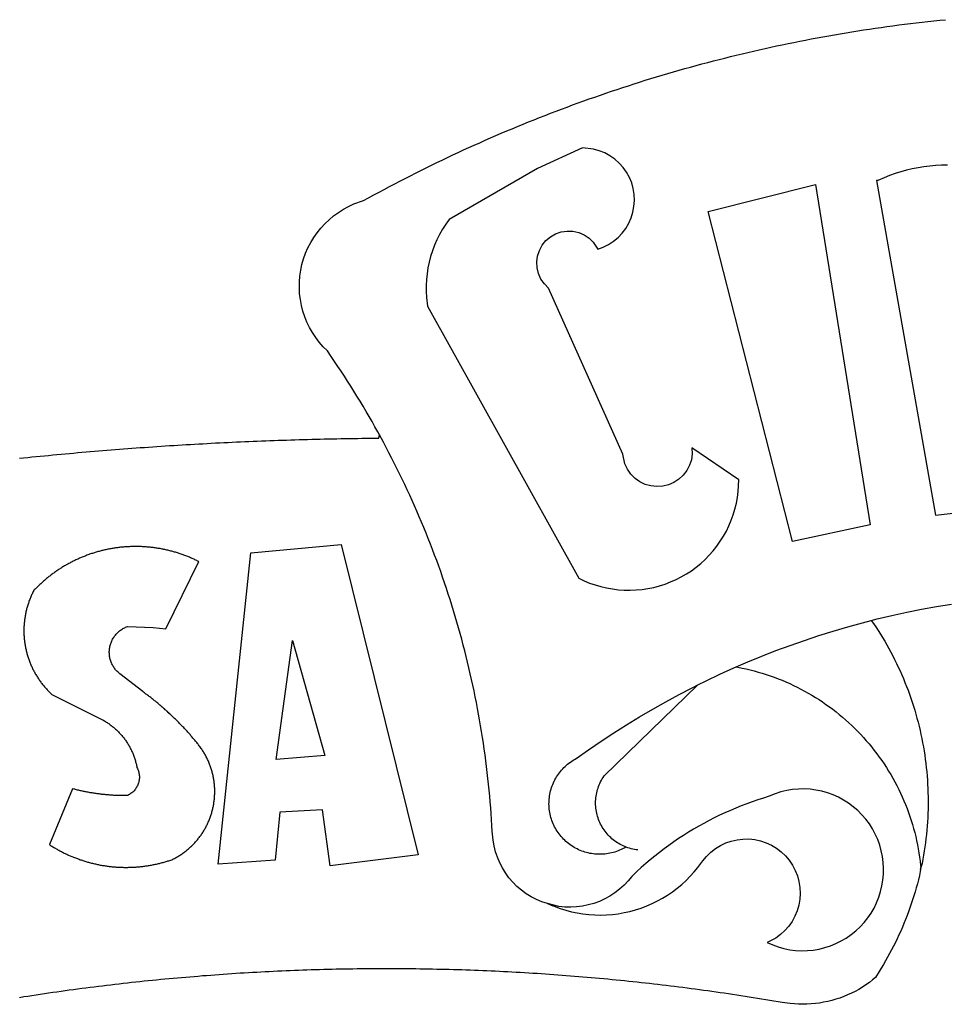
# Model space of a CAD drawing. Units: millimetres. Extents: x 187419 to 188950, y 1663715 to 1664792.
# Drawn here: x 188807 to 188809, y 1663903 to 1663905 of the extents above; entities that cross this region are included whole.
import ezdxf

# ---------------------------------------------------------------- set-up
doc = ezdxf.new("R2010")
doc.units = ezdxf.units.MM
doc.layers.add('BRAZAO', color=7, linetype='Continuous')

# ---------------------------------------------------------------- blocks, each defined once
blk = doc.blocks.new('Logo_Prefeitura')
at = {"layer": 'BRAZAO'}
for points in [[(-185.82, 890.86), (-186.23, 891.62), (-186.99, 892.97), (-187.75, 894.32), (-188.53, 895.67), (-189.31, 897), (-190.1, 898.34), (-190.89, 899.67), (-191.7, 900.99), (-192.52, 902.31), (-193.34, 903.62), (-194.17, 904.93), (-195.01, 906.23), (-195.86, 907.53), (-196.72, 908.82), (-197.58, 910.11), (-198.46, 911.39), (-199.48, 912.87), (-200.58, 913.97), (-201.59, 915.14), (-202.53, 916.37), (-203.38, 917.67), (-204.15, 919.01), (-204.83, 920.41), (-205.41, 921.85), (-205.89, 923.32), (-206.28, 924.82), (-206.56, 926.34), (-206.75, 927.88), (-206.83, 929.43), (-206.81, 930.98), (-206.69, 932.52), (-206.46, 934.05), (-206.14, 935.57), (-205.71, 937.06), (-205.19, 938.52), (-204.57, 939.94), (-203.85, 941.31), (-203.05, 942.64), (-202.16, 943.91), (-201.19, 945.12), (-200.15, 946.26), (-199.03, 947.33), (-197.84, 948.32), (-196.58, 949.23), (-195.27, 950.06), (-193.91, 950.8), (-192.5, 951.45), (-189.99, 952.33), (-188.64, 953.08), (-187.27, 953.82), (-185.91, 954.56), (-184.54, 955.29), (-183.18, 956.02), (-181.8, 956.74), (-180.43, 957.45), (-179.05, 958.16), (-177.67, 958.87), (-176.29, 959.57), (-174.9, 960.26), (-173.51, 960.95), (-172.12, 961.63), (-170.73, 962.31), (-169.33, 962.98), (-167.93, 963.65), (-166.53, 964.31), (-165.13, 964.96), (-163.72, 965.62), (-162.31, 966.26), (-160.9, 966.9), (-159.48, 967.53), (-158.07, 968.16), (-156.65, 968.78), (-155.23, 969.4), (-153.8, 970.01), (-152.37, 970.62), (-150.94, 971.22), (-149.51, 971.81), (-148.08, 972.4), (-146.64, 972.98), (-145.21, 973.56), (-143.77, 974.13), (-142.32, 974.7), (-140.88, 975.26), (-139.43, 975.81), (-137.98, 976.36), (-136.53, 976.9), (-135.08, 977.44), (-133.62, 977.97), (-132.16, 978.5), (-130.7, 979.02), (-129.24, 979.53), (-127.78, 980.04), (-126.31, 980.55), (-124.84, 981.04), (-123.37, 981.54), (-121.9, 982.02), (-120.43, 982.5), (-118.95, 982.98), (-117.48, 983.45), (-116, 983.91), (-114.52, 984.37), (-113.03, 984.82), (-111.55, 985.26), (-110.06, 985.7), (-108.57, 986.13), (-107.08, 986.56), (-105.59, 986.99), (-104.1, 987.4), (-102.61, 987.81), (-101.11, 988.22), (-99.61, 988.61), (-98.11, 989.01), (-96.61, 989.39), (-95.11, 989.77), (-93.61, 990.15), (-92.1, 990.52), (-90.59, 990.88), (-89.09, 991.24), (-87.58, 991.59), (-86.07, 991.94), (-84.55, 992.28), (-83.04, 992.61), (-81.53, 992.94), (-80.01, 993.26), (-78.49, 993.57), (-76.97, 993.88), (-75.45, 994.19), (-73.93, 994.49), (-72.41, 994.78), (-70.89, 995.06), (-69.36, 995.34), (-67.84, 995.62), (-66.31, 995.88), (-64.78, 996.15), (-63.25, 996.4), (-61.73, 996.65), (-60.19, 996.9), (-58.66, 997.13), (-57.13, 997.37), (-55.6, 997.59), (-54.06, 997.81), (-52.53, 998.03), (-50.99, 998.23), (-49.46, 998.44), (-47.92, 998.63), (-46.38, 998.82), (-44.84, 999), (-43.3, 999.18), (-41.76, 999.35), (-40.22, 999.52), (-38.68, 999.68), (-37.14, 999.83)], [(-144.32, 960.72), (-167.48, 947.38), (-168.39, 946.11), (-169.23, 944.8), (-170, 943.45), (-170.69, 942.06), (-171.32, 940.64), (-171.87, 939.18), (-172.35, 937.7), (-172.75, 936.2), (-173.07, 934.68), (-173.31, 933.14), (-173.47, 931.59), (-173.55, 930.04), (-173.55, 928.48), (-173.47, 926.93), (-173.2, 924.58), (-133.46, 853.2), (-132.05, 852.53), (-130.61, 851.94), (-129.14, 851.42), (-127.65, 850.99), (-126.14, 850.64), (-124.6, 850.37), (-123.06, 850.18), (-121.51, 850.07), (-119.95, 850.05), (-118.4, 850.11), (-116.85, 850.26), (-115.31, 850.49), (-113.79, 850.8), (-112.28, 851.19), (-110.8, 851.67), (-109.35, 852.22), (-107.92, 852.85), (-106.54, 853.55), (-105.19, 854.33), (-103.89, 855.18), (-102.63, 856.1), (-101.43, 857.09), (-100.28, 858.14), (-99.19, 859.25), (-98.16, 860.41), (-97.19, 861.63), (-96.3, 862.9), (-95.47, 864.22), (-94.71, 865.58), (-94.03, 866.97), (-93.42, 868.41), (-92.89, 869.87), (-92.44, 871.36), (-92.08, 872.87), (-91.79, 874.4), (-91.58, 875.94), (-91.43, 879.02), (-103.73, 887.41), (-103.73, 887.41), (-103.68, 885.86), (-103.9, 884.32), (-104.38, 882.84), (-105.1, 881.46), (-106.05, 880.23), (-107.19, 879.18), (-108.49, 878.33), (-109.92, 877.72), (-111.43, 877.35), (-112.98, 877.25), (-114.52, 877.42), (-116.02, 877.84), (-117.42, 878.51), (-118.69, 879.41), (-119.78, 880.52), (-120.67, 881.79), (-121.34, 883.19), (-121.89, 885.75), (-141.38, 929.39), (-142.49, 930.48), (-143.38, 931.75), (-144.02, 933.17), (-144.39, 934.68), (-144.48, 936.23), (-144.28, 937.77), (-143.8, 939.25), (-143.06, 940.61), (-142.08, 941.82), (-140.9, 942.83), (-139.55, 943.6), (-138.08, 944.11), (-136.55, 944.34), (-136.55, 944.34), (-135, 944.29), (-133.48, 943.95), (-132.05, 943.34), (-130.76, 942.48), (-129.65, 941.4), (-128.47, 939.6), (-127.01, 940.13), (-125.62, 940.83), (-124.32, 941.69), (-123.13, 942.69), (-122.06, 943.81), (-121.12, 945.05), (-120.34, 946.39), (-119.71, 947.82), (-119.25, 949.3), (-118.96, 950.83), (-118.85, 952.38), (-118.91, 953.93), (-119.16, 955.47), (-119.57, 956.97), (-120.16, 958.41), (-120.91, 959.77), (-121.81, 961.04), (-122.84, 962.2), (-124.01, 963.23), (-125.28, 964.12), (-126.65, 964.86), (-128.09, 965.44), (-129.59, 965.85), (-132.51, 966.15), (-132.51, 966.15), (-144.32, 960.72)], [(-55.27, 957.59), (-39.81, 869.74), (-8.14, 873.36)], [(-36.62, 961.63), (-38.18, 961.61), (-39.73, 961.53), (-41.28, 961.39), (-42.83, 961.2), (-44.36, 960.95), (-45.89, 960.65), (-47.4, 960.3), (-48.9, 959.89), (-50.39, 959.42), (-51.86, 958.91), (-53.31, 958.34), (-54.93, 957.63), (-55.27, 957.59)], [(-99.52, 949.48), (-71.29, 956.58), (-71.29, 956.58), (-56.92, 867.18), (-77.33, 862.82), (-99.52, 949.48)], [(-280.35, 884.69), (-279.25, 884.81), (-278.16, 884.92), (-277.07, 885.03), (-275.97, 885.14), (-274.88, 885.25), (-273.78, 885.35), (-272.69, 885.46), (-271.6, 885.56), (-270.5, 885.67), (-269.41, 885.77), (-268.31, 885.87), (-267.22, 885.97), (-266.12, 886.07), (-265.03, 886.17), (-263.93, 886.26), (-262.84, 886.36), (-261.74, 886.45), (-260.65, 886.54), (-259.55, 886.64), (-258.46, 886.73), (-257.36, 886.82), (-256.27, 886.9), (-255.17, 886.99), (-254.08, 887.07), (-252.98, 887.16), (-251.88, 887.24), (-250.79, 887.32), (-249.69, 887.4), (-248.6, 887.48), (-247.5, 887.56), (-246.4, 887.64), (-245.31, 887.71), (-244.21, 887.79), (-243.11, 887.86), (-242.02, 887.93), (-240.92, 888), (-239.82, 888.07), (-238.73, 888.14), (-237.63, 888.21), (-236.53, 888.27), (-235.43, 888.34), (-234.34, 888.4), (-233.24, 888.46), (-232.14, 888.52), (-231.04, 888.58), (-229.95, 888.64), (-228.85, 888.7), (-227.75, 888.75), (-226.65, 888.81), (-225.56, 888.86), (-224.46, 888.91), (-223.36, 888.97), (-222.26, 889.02), (-221.16, 889.06), (-220.07, 889.11), (-218.97, 889.16), (-217.87, 889.2), (-216.77, 889.25), (-215.67, 889.29), (-214.57, 889.33), (-213.48, 889.37), (-212.38, 889.41), (-211.28, 889.45), (-210.18, 889.48), (-209.08, 889.52), (-207.98, 889.55), (-206.88, 889.59), (-205.79, 889.62), (-204.69, 889.65), (-203.59, 889.68), (-202.49, 889.7), (-201.39, 889.73), (-200.29, 889.76), (-199.19, 889.78), (-198.09, 889.8), (-197, 889.83), (-195.9, 889.85), (-194.8, 889.87), (-193.7, 889.88), (-192.6, 889.9), (-191.5, 889.92), (-190.4, 889.93), (-189.3, 889.94), (-188.2, 889.96), (-187.1, 889.97), (-186, 889.98), (-185.82, 890.86)], [(-141.64, 767.79), (-143.15, 768.21), (-144.57, 768.82), (-145.94, 769.54), (-147.26, 770.37), (-148.5, 771.29), (-149.68, 772.3), (-150.77, 773.39), (-151.78, 774.57), (-152.69, 775.82), (-153.51, 777.14), (-154.22, 778.52), (-154.83, 779.94), (-155.33, 781.41), (-155.71, 782.91), (-155.98, 784.43), (-156.17, 786.75), (-156.26, 788.29), (-156.35, 789.84), (-156.46, 791.39), (-156.57, 792.93), (-156.7, 794.48), (-156.84, 796.02), (-156.98, 797.56), (-157.14, 799.11), (-157.3, 800.65), (-157.48, 802.19), (-157.66, 803.73), (-157.86, 805.26), (-158.06, 806.8), (-158.28, 808.33), (-158.5, 809.87), (-158.73, 811.4), (-158.98, 812.93), (-159.23, 814.46), (-159.49, 815.99), (-159.77, 817.51), (-160.05, 819.04), (-160.34, 820.56), (-160.64, 822.08), (-160.96, 823.6), (-161.28, 825.11), (-161.61, 826.63), (-161.95, 828.14), (-162.3, 829.65), (-162.66, 831.16), (-163.03, 832.66), (-163.41, 834.16), (-163.8, 835.66), (-164.2, 837.16), (-164.6, 838.66), (-165.02, 840.15), (-165.45, 841.64), (-165.88, 843.13), (-166.33, 844.61), (-166.79, 846.09), (-167.25, 847.57), (-167.73, 849.05), (-168.21, 850.52), (-168.7, 851.99), (-169.21, 853.45), (-169.72, 854.92), (-170.24, 856.38), (-170.77, 857.83), (-171.31, 859.29), (-171.86, 860.73), (-172.42, 862.18), (-172.98, 863.62), (-173.56, 865.06), (-174.15, 866.5), (-174.74, 867.93), (-175.35, 869.35), (-175.96, 870.78), (-176.58, 872.2), (-177.21, 873.61), (-177.85, 875.02), (-178.5, 876.43), (-179.16, 877.83), (-179.83, 879.23), (-180.51, 880.63), (-181.19, 882.02), (-181.89, 883.4), (-182.59, 884.78), (-183.3, 886.16), (-184.02, 887.53), (-184.75, 888.9), (-185.82, 890.86)], [(-185.82, 890.86), (-185.49, 890.26), (-185.82, 890.86)], [(-233.24, 857.57), (-233.53, 857.71), (-233.76, 857.83), (-234, 857.94), (-234.23, 858.05), (-234.47, 858.16), (-234.71, 858.27), (-234.95, 858.38), (-235.18, 858.48), (-235.42, 858.58), (-235.66, 858.69), (-235.9, 858.78), (-236.15, 858.88), (-236.39, 858.98), (-236.63, 859.07), (-236.87, 859.16), (-237.12, 859.26), (-237.36, 859.35), (-237.61, 859.43), (-237.85, 859.52), (-238.1, 859.6), (-238.35, 859.68), (-238.6, 859.77), (-238.84, 859.84), (-239.09, 859.92), (-239.34, 860), (-239.59, 860.07), (-239.84, 860.14), (-240.09, 860.21), (-240.35, 860.28), (-240.6, 860.34), (-240.85, 860.41), (-241.1, 860.47), (-241.36, 860.53), (-241.61, 860.59), (-241.86, 860.65), (-242.12, 860.7), (-242.37, 860.76), (-242.63, 860.81), (-242.88, 860.86), (-243.14, 860.91), (-243.4, 860.96), (-243.65, 861), (-243.91, 861.04), (-244.17, 861.08), (-244.42, 861.12), (-244.68, 861.16), (-244.94, 861.2), (-245.2, 861.23), (-245.46, 861.26), (-245.72, 861.29), (-245.98, 861.32), (-246.23, 861.35), (-246.49, 861.37), (-246.75, 861.39), (-247.01, 861.41), (-247.27, 861.43), (-247.53, 861.45), (-247.79, 861.46), (-248.05, 861.48), (-248.31, 861.49), (-248.57, 861.5), (-248.83, 861.51), (-249.09, 861.51), (-249.36, 861.52), (-249.62, 861.52), (-249.88, 861.52), (-249.88, 861.52), (-250.14, 861.52), (-250.4, 861.51), (-250.66, 861.51), (-250.92, 861.5), (-251.18, 861.49), (-251.44, 861.48), (-251.7, 861.47), (-251.96, 861.46), (-252.22, 861.44), (-252.48, 861.42), (-252.74, 861.4), (-253, 861.38), (-253.26, 861.36), (-253.52, 861.33), (-253.78, 861.31), (-254.03, 861.28), (-254.29, 861.25), (-254.55, 861.21), (-254.81, 861.18), (-255.07, 861.14), (-255.33, 861.1), (-255.58, 861.06), (-255.84, 861.02), (-256.1, 860.98), (-256.35, 860.93), (-256.61, 860.89), (-256.87, 860.84), (-257.12, 860.79), (-257.38, 860.73), (-257.63, 860.68), (-257.89, 860.62), (-258.14, 860.56), (-258.39, 860.5), (-258.65, 860.44), (-258.9, 860.38), (-259.15, 860.31), (-259.4, 860.25), (-259.65, 860.18), (-259.9, 860.11), (-260.15, 860.04), (-260.4, 859.96), (-260.65, 859.88), (-260.9, 859.81), (-261.15, 859.73), (-261.4, 859.65), (-261.64, 859.56), (-261.89, 859.48), (-262.14, 859.39), (-262.38, 859.3), (-262.63, 859.21), (-262.87, 859.12), (-263.11, 859.03), (-263.36, 858.93), (-263.6, 858.84), (-263.84, 858.74), (-264.08, 858.64), (-264.32, 858.54), (-264.56, 858.43), (-264.8, 858.33), (-265.03, 858.22), (-265.27, 858.11), (-265.51, 858), (-265.74, 857.89), (-265.97, 857.77), (-266.21, 857.66), (-266.44, 857.54), (-266.67, 857.42), (-266.9, 857.3), (-267.13, 857.18), (-267.36, 857.06), (-267.59, 856.93), (-267.82, 856.81), (-268.05, 856.68), (-268.27, 856.55), (-268.5, 856.42), (-268.72, 856.28), (-268.94, 856.15), (-269.17, 856.01), (-269.39, 855.87), (-269.61, 855.73), (-269.82, 855.59), (-270.04, 855.45), (-270.26, 855.3), (-270.48, 855.16), (-270.69, 855.01), (-270.9, 854.86), (-271.12, 854.71), (-271.33, 854.56), (-271.54, 854.41), (-271.75, 854.25), (-271.96, 854.1), (-272.16, 853.94), (-272.37, 853.78), (-272.58, 853.62), (-272.78, 853.46), (-272.98, 853.29), (-273.18, 853.13), (-273.38, 852.96), (-273.58, 852.79), (-273.78, 852.62), (-273.98, 852.45), (-274.17, 852.28), (-274.37, 852.11), (-274.56, 851.93), (-274.75, 851.76), (-274.94, 851.58), (-275.13, 851.4), (-275.32, 851.22), (-275.51, 851.04), (-275.69, 850.86), (-275.88, 850.67), (-276.06, 850.49), (-276.24, 850.3), (-276.42, 850.11), (-276.56, 849.97), (-276.68, 849.74), (-276.8, 849.5), (-276.91, 849.27), (-277.02, 849.03), (-277.13, 848.8), (-277.24, 848.56), (-277.34, 848.32), (-277.44, 848.08), (-277.54, 847.84), (-277.63, 847.6), (-277.73, 847.35), (-277.82, 847.11), (-277.9, 846.86), (-277.99, 846.62), (-278.07, 846.37), (-278.15, 846.12), (-278.22, 845.87), (-278.29, 845.62), (-278.36, 845.37), (-278.43, 845.12), (-278.5, 844.87), (-278.56, 844.61), (-278.61, 844.36), (-278.67, 844.1), (-278.72, 843.85), (-278.77, 843.59), (-278.82, 843.34), (-278.86, 843.08), (-278.9, 842.82), (-278.94, 842.57), (-278.97, 842.31), (-279.01, 842.05), (-279.03, 841.79), (-279.06, 841.53), (-279.08, 841.27), (-279.1, 841.01), (-279.12, 840.75), (-279.13, 840.49), (-279.14, 840.23), (-279.15, 839.97), (-279.16, 839.71)], [(-228.15, 778.15), (-219.59, 859.9), (-195.88, 862.02), (-195.88, 862.02), (-175.65, 780.58), (-198.76, 777.72), (-200.71, 792.41), (-200.71, 792.41), (-211.96, 791.81), (-213.17, 779.21), (-228.15, 778.15)], [(-234.44, 810.85), (-234.6, 811.05), (-234.77, 811.25), (-234.94, 811.44), (-235.11, 811.64), (-235.28, 811.84), (-235.45, 812.04), (-235.62, 812.23), (-235.8, 812.43), (-235.97, 812.62), (-236.14, 812.82), (-236.32, 813.01), (-236.49, 813.2), (-236.67, 813.39), (-236.84, 813.59), (-237.02, 813.78), (-237.2, 813.97), (-237.38, 814.16), (-237.56, 814.35), (-237.74, 814.53), (-237.92, 814.72), (-238.1, 814.91), (-238.28, 815.1), (-238.46, 815.28), (-238.64, 815.47), (-238.83, 815.65), (-239.01, 815.84), (-239.2, 816.02), (-239.38, 816.2), (-239.57, 816.39), (-239.76, 816.57), (-239.94, 816.75), (-240.13, 816.93), (-240.32, 817.11), (-240.51, 817.29), (-240.7, 817.46), (-240.89, 817.64), (-241.08, 817.82), (-241.27, 817.99), (-241.47, 818.17), (-241.66, 818.34), (-241.85, 818.52), (-242.05, 818.69), (-242.24, 818.87), (-242.44, 819.04), (-242.63, 819.21), (-242.83, 819.38), (-243.03, 819.55), (-243.23, 819.72), (-243.42, 819.89), (-243.62, 820.06), (-243.82, 820.22), (-244.02, 820.39), (-244.22, 820.56), (-244.43, 820.72), (-244.63, 820.89), (-244.83, 821.05), (-245.03, 821.21), (-245.24, 821.37), (-245.44, 821.54), (-245.65, 821.7), (-245.85, 821.86), (-246.06, 822.02), (-246.26, 822.18), (-246.47, 822.33), (-246.68, 822.49), (-246.89, 822.65), (-247.1, 822.8), (-247.31, 822.96), (-247.51, 823.11), (-247.73, 823.27), (-247.94, 823.42), (-253.94, 828.07), (-254.14, 828.24), (-254.34, 828.41), (-254.53, 828.58), (-254.71, 828.77), (-254.89, 828.96), (-255.06, 829.15), (-255.22, 829.36), (-255.38, 829.57), (-255.53, 829.78), (-255.67, 830), (-255.8, 830.22), (-255.92, 830.45), (-256.04, 830.69), (-256.15, 830.92), (-256.25, 831.17), (-256.34, 831.41), (-256.42, 831.66), (-256.49, 831.91), (-256.55, 832.16), (-256.6, 832.42), (-256.65, 832.67), (-256.68, 832.93), (-256.71, 833.19), (-256.72, 833.45), (-256.73, 833.71), (-256.73, 833.97), (-256.72, 834.23), (-256.69, 834.49), (-256.66, 834.75), (-256.62, 835.01), (-256.57, 835.26), (-256.51, 835.52), (-256.44, 835.77), (-256.37, 836.02), (-256.28, 836.26), (-256.18, 836.5), (-256.08, 836.74), (-255.97, 836.98), (-255.85, 837.21), (-255.72, 837.43), (-255.58, 837.66), (-255.43, 837.87), (-255.28, 838.08), (-255.12, 838.29), (-254.95, 838.49), (-254.78, 838.68), (-254.6, 838.87), (-254.41, 839.05), (-254.21, 839.22), (-254.01, 839.38), (-253.8, 839.54), (-253.59, 839.69), (-253.37, 839.83), (-253.15, 839.97), (-252.92, 840.1), (-252.69, 840.21), (-252.45, 840.32), (-252.21, 840.42), (-251.97, 840.52), (-251.97, 840.52), (-245.22, 840.22), (-241.92, 839.92), (-233.24, 857.57)], [(-56.64, 842.11), (-55.11, 842.5), (-51.23, 843.42), (-47.34, 844.28), (-43.44, 845.06), (-39.52, 845.78), (-35.59, 846.43)], [(-92.09, 829.91), (-89.09, 831.21), (-85.41, 832.72), (-81.7, 834.18), (-77.97, 835.56), (-74.21, 836.89), (-70.43, 838.14), (-66.63, 839.33), (-62.81, 840.45), (-58.97, 841.51), (-56.64, 842.11)], [(-56.64, 842.11), (-56.05, 841.32), (-55.44, 840.4), (-54.85, 839.48), (-54.26, 838.55), (-53.69, 837.61), (-53.13, 836.66), (-52.58, 835.71), (-52.05, 834.75), (-51.52, 833.78), (-51.01, 832.81), (-50.52, 831.83), (-50.03, 830.84), (-49.56, 829.85), (-49.1, 828.85), (-48.66, 827.85), (-48.23, 826.84), (-47.81, 825.82), (-47.4, 824.8), (-47.01, 823.77), (-46.63, 822.74), (-46.27, 821.7), (-45.92, 820.66), (-45.58, 819.61), (-45.26, 818.56), (-44.95, 817.51), (-44.66, 816.45), (-44.37, 815.39), (-44.11, 814.32), (-43.85, 813.25), (-43.61, 812.18), (-43.39, 811.1), (-43.18, 810.02), (-42.98, 808.94), (-42.8, 807.86), (-42.63, 806.77), (-42.48, 805.68), (-42.34, 804.59), (-42.21, 803.5), (-42.1, 802.41), (-42, 801.31), (-41.92, 800.22), (-41.85, 799.12), (-41.8, 798.02), (-41.76, 796.92), (-41.74, 795.82), (-41.73, 794.72), (-41.73, 793.62), (-41.75, 792.53), (-41.78, 791.43), (-41.83, 790.33), (-41.89, 789.23), (-41.97, 788.14), (-42.06, 787.04), (-42.17, 785.95), (-42.29, 784.85), (-42.42, 783.76), (-42.57, 782.67), (-42.73, 781.59), (-42.91, 780.5), (-43.1, 779.42), (-43.31, 778.34), (-43.64, 777.25)], [(-279.16, 839.71), (-279.16, 839.32), (-279.16, 839.06), (-279.15, 838.8), (-279.14, 838.54), (-279.13, 838.28), (-279.12, 838.02), (-279.1, 837.76), (-279.08, 837.5), (-279.06, 837.24), (-279.03, 836.98), (-279, 836.72), (-278.97, 836.46), (-278.93, 836.2), (-278.89, 835.95), (-278.85, 835.69), (-278.81, 835.43), (-278.76, 835.18), (-278.71, 834.92), (-278.66, 834.67), (-278.6, 834.41), (-278.54, 834.16), (-278.48, 833.9), (-278.42, 833.65), (-278.35, 833.4), (-278.28, 833.15), (-278.21, 832.9), (-278.13, 832.65), (-278.05, 832.4), (-277.97, 832.15), (-277.88, 831.91), (-277.8, 831.66), (-277.71, 831.42), (-277.61, 831.18), (-277.52, 830.93), (-277.42, 830.69), (-277.32, 830.45), (-277.21, 830.21), (-277.11, 829.98), (-277, 829.74), (-276.88, 829.5), (-276.77, 829.27), (-276.65, 829.04), (-276.53, 828.81), (-276.41, 828.58), (-276.28, 828.35), (-276.16, 828.12), (-276.03, 827.9), (-275.89, 827.67), (-275.76, 827.45), (-275.62, 827.23), (-275.48, 827.01), (-275.33, 826.79), (-275.19, 826.58), (-275.04, 826.36), (-274.89, 826.15), (-274.73, 825.94), (-274.58, 825.73), (-274.42, 825.53), (-274.26, 825.32), (-274.1, 825.12), (-273.93, 824.92), (-273.76, 824.72), (-273.6, 824.52), (-273.42, 824.32), (-273.25, 824.13), (-273.07, 823.94), (-272.89, 823.75), (-272.71, 823.56), (-272.53, 823.37), (-272.35, 823.19), (-272.16, 823.01), (-271.97, 822.83), (-271.78, 822.65), (-258.9, 816.23), (-258.67, 816.11), (-258.44, 815.98), (-258.21, 815.86), (-257.99, 815.73), (-257.76, 815.59), (-257.54, 815.45), (-257.32, 815.31), (-257.11, 815.17), (-256.89, 815.02), (-256.68, 814.87), (-256.47, 814.72), (-256.26, 814.56), (-256.05, 814.4), (-255.85, 814.24), (-255.65, 814.08), (-255.45, 813.91), (-255.25, 813.74), (-255.06, 813.56), (-254.87, 813.39), (-254.68, 813.21), (-254.49, 813.03), (-254.31, 812.84), (-254.13, 812.65), (-253.95, 812.46), (-253.77, 812.27), (-253.6, 812.08), (-253.43, 811.88), (-253.26, 811.68), (-253.1, 811.48), (-252.94, 811.27), (-252.78, 811.07), (-252.63, 810.86), (-252.47, 810.64), (-252.32, 810.43), (-252.18, 810.22), (-252.04, 810), (-251.9, 809.78), (-251.76, 809.56), (-251.63, 809.33), (-251.5, 809.11), (-251.37, 808.88), (-251.25, 808.65), (-251.13, 808.42), (-251.01, 808.18), (-250.9, 807.95), (-250.79, 807.71), (-250.68, 807.48), (-250.58, 807.24), (-250.48, 806.99), (-250.39, 806.75), (-250.29, 806.51), (-250.2, 806.26), (-250.12, 806.02), (-250.04, 805.77), (-249.96, 805.52), (-249.89, 805.27), (-249.81, 805.02), (-249.75, 804.77), (-249.68, 804.52), (-249.62, 804.26), (-249.57, 804.01), (-249.52, 803.75), (-249.47, 803.48), (-249.35, 803.25), (-249.24, 803.01), (-249.15, 802.77), (-249.07, 802.52), (-249, 802.27), (-248.94, 802.02), (-248.89, 801.76), (-248.86, 801.5), (-248.84, 801.24), (-248.84, 800.98), (-248.84, 800.72), (-248.86, 800.46), (-248.89, 800.2), (-248.94, 799.95), (-249, 799.69), (-249.07, 799.44), (-249.15, 799.2), (-249.24, 798.95), (-249.35, 798.72), (-249.47, 798.48), (-249.6, 798.26), (-249.74, 798.04), (-249.89, 797.82), (-250.05, 797.62), (-250.22, 797.42), (-250.4, 797.24), (-250.59, 797.06), (-250.79, 796.89), (-250.99, 796.73), (-251.21, 796.58), (-251.43, 796.44), (-251.66, 796.31), (-251.89, 796.2), (-252.16, 796.14), (-252.42, 796.13), (-252.68, 796.13), (-252.94, 796.13), (-253.2, 796.13), (-253.46, 796.14), (-253.72, 796.14), (-253.98, 796.15), (-254.24, 796.15), (-254.5, 796.16), (-254.76, 796.17), (-255.02, 796.18), (-255.28, 796.19), (-255.54, 796.2), (-255.8, 796.22), (-256.06, 796.24), (-256.32, 796.25), (-256.58, 796.27), (-256.84, 796.29), (-257.1, 796.31), (-257.36, 796.33), (-257.62, 796.36), (-257.88, 796.38), (-258.14, 796.41), (-258.4, 796.43), (-258.65, 796.46), (-258.91, 796.49), (-259.17, 796.52), (-259.43, 796.56), (-259.69, 796.59), (-259.95, 796.62), (-260.21, 796.66), (-260.46, 796.7), (-260.72, 796.74), (-260.98, 796.78), (-261.23, 796.82), (-261.49, 796.86), (-261.75, 796.9), (-262.01, 796.95), (-262.26, 797), (-262.52, 797.05), (-262.77, 797.09), (-263.03, 797.14), (-263.28, 797.2), (-263.54, 797.25), (-263.79, 797.3), (-264.05, 797.36), (-264.3, 797.42), (-264.56, 797.47), (-264.81, 797.53), (-265.06, 797.59), (-265.32, 797.65), (-265.57, 797.72), (-265.82, 797.78), (-266.07, 797.85), (-266.42, 797.94), (-266.42, 797.94), (-272.44, 783.25), (-272.22, 783.11), (-272, 782.97), (-271.78, 782.83), (-271.56, 782.69), (-271.34, 782.56), (-271.11, 782.42), (-270.89, 782.29), (-270.66, 782.16), (-270.44, 782.03), (-270.21, 781.91), (-269.98, 781.78), (-269.75, 781.66), (-269.52, 781.54), (-269.29, 781.42), (-269.06, 781.3), (-268.82, 781.18), (-268.59, 781.06), (-268.36, 780.95), (-268.12, 780.84), (-267.89, 780.73), (-267.65, 780.62), (-267.41, 780.51)], [(-212.94, 805.57), (-208.65, 836.81), (-208.65, 836.81), (-200.1, 806.66), (-212.94, 805.57)], [(-102.19, 825.18), (-99.97, 826.28), (-96.38, 827.98), (-92.75, 829.63), (-92.09, 829.91)], [(-92.09, 829.91), (-91.67, 829.84), (-90.59, 829.62), (-89.52, 829.39), (-88.45, 829.14), (-87.38, 828.86), (-86.32, 828.57), (-85.27, 828.26), (-84.22, 827.93), (-83.18, 827.58), (-82.14, 827.21), (-81.11, 826.82), (-80.09, 826.41), (-79.08, 825.98), (-78.08, 825.54), (-77.08, 825.07), (-76.09, 824.59), (-75.11, 824.09), (-74.15, 823.57), (-73.19, 823.03), (-72.24, 822.48), (-71.3, 821.91), (-70.37, 821.32), (-69.46, 820.71), (-68.55, 820.09), (-67.66, 819.44), (-66.78, 818.79), (-65.91, 818.12), (-65.05, 817.43), (-64.21, 816.72), (-63.38, 816), (-62.56, 815.27), (-61.76, 814.52), (-60.97, 813.75), (-60.19, 812.97), (-59.43, 812.18), (-58.69, 811.37), (-57.96, 810.55), (-57.24, 809.71), (-56.54, 808.86), (-55.86, 808), (-55.19, 807.13), (-54.54, 806.24), (-53.91, 805.35), (-53.29, 804.44), (-52.69, 803.51), (-52.11, 802.58), (-51.54, 801.64), (-50.99, 800.69), (-50.46, 799.73), (-49.95, 798.75), (-49.46, 797.77), (-48.98, 796.78), (-48.52, 795.78), (-48.08, 794.77), (-47.66, 793.76), (-47.26, 792.74), (-46.88, 791.7), (-46.52, 790.67), (-46.17, 789.62), (-45.85, 788.57), (-45.54, 787.52), (-45.26, 786.45), (-44.99, 785.39), (-44.75, 784.32), (-44.52, 783.24), (-44.32, 782.16), (-44.13, 781.08), (-43.96, 779.99), (-43.82, 778.9), (-43.69, 777.81), (-43.64, 777.25)], [(-121.08, 782.62), (-121.55, 782.36), (-121.94, 782.15), (-122.34, 781.96), (-122.74, 781.78), (-123.15, 781.61), (-123.57, 781.46), (-123.99, 781.32), (-124.41, 781.2), (-124.84, 781.09), (-125.27, 780.99), (-125.71, 780.91), (-126.15, 780.84), (-126.59, 780.79), (-127.03, 780.75), (-127.47, 780.73), (-127.91, 780.72), (-128.36, 780.72), (-128.8, 780.74), (-129.24, 780.78), (-129.68, 780.83), (-130.12, 780.89), (-130.55, 780.97), (-130.99, 781.07), (-131.42, 781.18), (-131.84, 781.3), (-132.26, 781.43), (-132.68, 781.58), (-133.09, 781.75), (-133.5, 781.93), (-133.9, 782.12), (-134.29, 782.32), (-134.68, 782.54), (-135.05, 782.77), (-135.42, 783.01), (-135.79, 783.26), (-136.14, 783.53), (-136.49, 783.81), (-136.82, 784.1), (-137.15, 784.4), (-137.46, 784.71), (-137.77, 785.03), (-138.06, 785.36), (-138.34, 785.7), (-138.62, 786.05), (-138.88, 786.41), (-139.12, 786.78), (-139.36, 787.15), (-139.58, 787.54), (-139.79, 787.93), (-139.99, 788.33), (-140.17, 788.73), (-140.34, 789.14), (-140.5, 789.55), (-140.64, 789.97), (-140.77, 790.39), (-140.88, 790.82), (-140.98, 791.25), (-141.07, 791.69), (-141.14, 792.13), (-141.19, 792.56), (-141.24, 793.01), (-141.26, 793.45), (-141.28, 793.89), (-141.27, 794.33), (-141.26, 794.78), (-141.22, 795.22), (-141.18, 795.66), (-141.12, 796.1), (-141.04, 796.53), (-140.95, 796.97), (-140.85, 797.4), (-140.73, 797.82), (-140.6, 798.25), (-140.45, 798.67), (-140.29, 799.08), (-140.11, 799.48), (-139.93, 799.89), (-139.73, 800.28), (-139.51, 800.67), (-139.28, 801.05), (-139.05, 801.42), (-138.79, 801.79), (-138.53, 802.14), (-138.26, 802.49), (-137.97, 802.83), (-137.67, 803.16), (-137.36, 803.47), (-137.04, 803.78), (-136.72, 804.08), (-136.38, 804.36), (-136.03, 804.64), (-135.67, 804.9), (-135.31, 805.15), (-134.93, 805.39), (-134.55, 805.62), (-134.11, 805.85), (-130.87, 808.16), (-127.58, 810.41), (-124.25, 812.6), (-120.89, 814.74), (-117.49, 816.81), (-114.05, 818.83), (-110.58, 820.78), (-107.08, 822.67), (-103.54, 824.51), (-102.19, 825.18)], [(-121.08, 782.62), (-121.37, 782.74), (-121.77, 782.91), (-122.17, 783.1), (-122.56, 783.31), (-122.95, 783.53), (-123.33, 783.76), (-123.69, 784.01), (-124.05, 784.26), (-124.4, 784.54), (-124.74, 784.82), (-125.07, 785.12), (-125.39, 785.42), (-125.7, 785.74), (-126, 786.07), (-126.28, 786.41), (-126.55, 786.76), (-126.81, 787.12), (-127.06, 787.49), (-127.29, 787.86), (-127.51, 788.25), (-127.72, 788.64), (-127.91, 789.04), (-128.08, 789.45), (-128.25, 789.86), (-128.39, 790.27), (-128.53, 790.7), (-128.64, 791.12), (-128.75, 791.56), (-128.83, 791.99), (-128.91, 792.43), (-128.96, 792.87), (-129, 793.31), (-129.03, 793.75), (-129.03, 794.19), (-129.03, 794.64), (-129, 795.08), (-128.96, 795.52), (-128.91, 795.96), (-128.84, 796.4), (-128.75, 796.83), (-128.65, 797.26), (-128.54, 797.69), (-128.4, 798.11), (-128.26, 798.53), (-128.1, 798.94), (-127.92, 799.35), (-127.73, 799.75), (-127.52, 800.14), (-127.31, 800.53), (-127.07, 800.9), (-126.77, 801.35), (-102.19, 825.18)], [(-267.41, 780.51), (-267.05, 780.35), (-266.82, 780.25), (-266.58, 780.15), (-266.33, 780.05), (-266.09, 779.95), (-265.85, 779.85), (-265.61, 779.76), (-265.37, 779.67), (-265.12, 779.58), (-264.88, 779.49), (-264.63, 779.4), (-264.39, 779.31), (-264.14, 779.23), (-263.89, 779.15), (-263.64, 779.06), (-263.4, 778.99), (-263.15, 778.91), (-262.9, 778.83), (-262.65, 778.76), (-262.4, 778.69), (-262.15, 778.62), (-261.9, 778.55), (-261.64, 778.48), (-261.39, 778.42), (-261.14, 778.35), (-260.89, 778.29), (-260.63, 778.23), (-260.38, 778.18), (-260.12, 778.12), (-259.87, 778.07), (-259.61, 778.01), (-259.36, 777.96), (-259.1, 777.91), (-258.85, 777.87), (-258.59, 777.82), (-258.33, 777.78), (-258.08, 777.74), (-257.82, 777.7), (-257.56, 777.66), (-257.3, 777.62), (-257.04, 777.59), (-256.79, 777.56), (-256.53, 777.53), (-256.27, 777.5), (-256.01, 777.47), (-255.75, 777.45), (-255.49, 777.42), (-255.23, 777.4), (-254.97, 777.38), (-254.71, 777.37), (-254.45, 777.35), (-254.19, 777.34), (-253.93, 777.32), (-253.67, 777.31), (-253.41, 777.3), (-253.15, 777.3), (-252.89, 777.29), (-252.63, 777.29), (-252.37, 777.29), (-252.11, 777.29), (-251.85, 777.29), (-251.59, 777.3), (-251.33, 777.3), (-251.07, 777.31), (-250.81, 777.32), (-250.54, 777.33), (-250.28, 777.35), (-250.03, 777.36), (-249.76, 777.38), (-249.5, 777.4), (-249.25, 777.42), (-248.99, 777.44), (-248.73, 777.46), (-248.47, 777.49), (-248.21, 777.52), (-247.95, 777.55), (-247.69, 777.58), (-247.43, 777.62), (-247.17, 777.65), (-246.92, 777.69), (-246.66, 777.73), (-246.4, 777.77), (-246.14, 777.81), (-245.89, 777.86), (-245.63, 777.9), (-245.38, 777.95), (-245.12, 778), (-244.87, 778.05), (-244.61, 778.11), (-244.36, 778.16), (-244.1, 778.22), (-243.85, 778.28), (-243.59, 778.34), (-243.34, 778.4), (-243.09, 778.47), (-242.84, 778.53), (-242.59, 778.6), (-242.33, 778.67), (-242.08, 778.74), (-241.83, 778.81), (-241.58, 778.89), (-241.34, 778.97), (-241.09, 779.04), (-240.84, 779.12), (-240.59, 779.21), (-240.35, 779.29), (-240.08, 779.4), (-239.85, 779.52), (-239.62, 779.64), (-239.39, 779.76), (-239.16, 779.89), (-238.93, 780.02), (-238.71, 780.15), (-238.48, 780.28), (-238.26, 780.42), (-238.04, 780.56), (-237.83, 780.71), (-237.61, 780.85), (-237.4, 781), (-237.19, 781.15), (-236.98, 781.31), (-236.77, 781.47), (-236.57, 781.63), (-236.36, 781.79), (-236.16, 781.96), (-235.96, 782.13), (-235.77, 782.3), (-235.57, 782.47), (-235.38, 782.65), (-235.19, 782.82), (-235, 783.01), (-234.82, 783.19), (-234.64, 783.38), (-234.46, 783.56), (-234.28, 783.75), (-234.1, 783.95), (-233.93, 784.14), (-233.76, 784.34), (-233.59, 784.54), (-233.43, 784.74), (-233.27, 784.95), (-233.11, 785.15), (-232.95, 785.36), (-232.8, 785.57), (-232.65, 785.78), (-232.5, 786), (-232.35, 786.21), (-232.21, 786.43), (-232.07, 786.65), (-231.93, 786.87), (-231.8, 787.1), (-231.67, 787.32), (-231.54, 787.55), (-231.42, 787.78), (-231.29, 788.01), (-231.17, 788.24), (-231.06, 788.47), (-230.95, 788.71), (-230.84, 788.94), (-230.73, 789.18), (-230.63, 789.42), (-230.53, 789.66), (-230.43, 789.9), (-230.33, 790.15), (-230.24, 790.39), (-230.16, 790.63), (-230.07, 790.88), (-229.99, 791.13), (-229.91, 791.38), (-229.84, 791.63), (-229.77, 791.88), (-229.7, 792.13), (-229.63, 792.38), (-229.57, 792.63), (-229.51, 792.89), (-229.46, 793.14), (-229.41, 793.4), (-229.36, 793.65), (-229.32, 793.91), (-229.27, 794.17), (-229.24, 794.43), (-229.2, 794.68), (-229.17, 794.94), (-229.14, 795.2), (-229.12, 795.46), (-229.1, 795.72), (-229.08, 795.98), (-229.07, 796.24), (-229.06, 796.5), (-229.05, 796.76), (-229.04, 797.02), (-229.04, 797.28), (-229.05, 797.54), (-229.05, 797.8), (-229.06, 798.06), (-229.08, 798.32), (-229.09, 798.58), (-229.11, 798.84), (-229.14, 799.1), (-229.16, 799.36), (-229.19, 799.62), (-229.23, 799.88), (-229.26, 800.14), (-229.3, 800.39), (-229.35, 800.65), (-229.39, 800.91), (-229.45, 801.16), (-229.5, 801.42), (-229.56, 801.67), (-229.62, 801.92), (-229.68, 802.18), (-229.75, 802.43), (-229.82, 802.68), (-229.89, 802.93), (-229.97, 803.18), (-230.05, 803.43), (-230.13, 803.67), (-230.22, 803.92), (-230.31, 804.16), (-230.4, 804.41), (-230.5, 804.65), (-230.6, 804.89), (-230.7, 805.13), (-230.81, 805.37), (-230.92, 805.6), (-231.03, 805.84), (-231.14, 806.07), (-231.26, 806.3), (-231.38, 806.54), (-231.51, 806.76), (-231.63, 806.99), (-231.76, 807.22), (-231.9, 807.44), (-232.03, 807.66), (-232.17, 807.88), (-232.31, 808.1), (-232.46, 808.32), (-232.6, 808.53), (-232.75, 808.75), (-232.96, 809.03), (-233.12, 809.23), (-233.28, 809.44), (-233.44, 809.64), (-233.61, 809.84), (-233.77, 810.04), (-233.94, 810.25), (-234.1, 810.45), (-234.27, 810.65), (-234.44, 810.85)], [(-141.64, 767.79), (-138.38, 766.49), (-136.9, 766.03), (-135.4, 765.64), (-133.89, 765.32), (-132.36, 765.08), (-130.82, 764.9), (-129.27, 764.8), (-127.72, 764.77), (-126.17, 764.82), (-124.63, 764.94), (-123.09, 765.13), (-121.56, 765.4), (-120.05, 765.73), (-118.56, 766.14), (-117.08, 766.62), (-115.63, 767.17), (-114.21, 767.78), (-112.82, 768.46), (-111.46, 769.21), (-110.14, 770.02), (-108.86, 770.89), (-107.62, 771.82), (-106.42, 772.81), (-105.28, 773.85), (-104.18, 774.95), (-103.14, 776.1), (-102.16, 777.29), (-100.91, 778.99), (-99.92, 780.18), (-98.81, 781.27), (-97.59, 782.22), (-96.27, 783.03), (-94.87, 783.7), (-93.41, 784.21), (-91.9, 784.55), (-90.36, 784.73), (-88.81, 784.74), (-88.81, 784.74), (-87.27, 784.59), (-85.76, 784.26), (-84.29, 783.77), (-82.88, 783.12), (-81.55, 782.33), (-80.32, 781.39), (-79.2, 780.32), (-78.19, 779.14), (-77.33, 777.86), (-76.61, 776.49), (-76.04, 775.04), (-75.64, 773.55), (-75.4, 772.02), (-75.33, 770.47), (-75.42, 768.92), (-75.69, 767.4), (-76.12, 765.91), (-76.71, 764.48), (-77.45, 763.12), (-78.34, 761.85), (-79.36, 760.68), (-80.5, 759.64), (-81.75, 758.72), (-83.95, 757.55), (-82.53, 756.92), (-81.08, 756.4), (-79.58, 755.99), (-78.06, 755.68), (-76.53, 755.49), (-74.98, 755.41), (-73.43, 755.44), (-71.89, 755.59), (-70.36, 755.84), (-68.85, 756.21), (-67.38, 756.69), (-65.94, 757.27), (-64.55, 757.96), (-63.22, 758.74), (-61.94, 759.63), (-60.74, 760.6), (-59.61, 761.65), (-58.55, 762.79), (-57.59, 764), (-56.71, 765.28), (-55.93, 766.62), (-55.25, 768.01), (-54.67, 769.45), (-54.2, 770.92), (-53.84, 772.43), (-53.59, 773.96), (-53.45, 775.5), (-53.42, 777.05), (-53.51, 778.6), (-53.71, 780.14), (-54.02, 781.65), (-54.44, 783.15), (-54.96, 784.6), (-55.6, 786.02), (-56.33, 787.38), (-57.16, 788.69), (-58.09, 789.93), (-59.1, 791.1), (-60.2, 792.2), (-61.37, 793.21), (-62.62, 794.13), (-63.92, 794.97), (-65.29, 795.7), (-66.7, 796.33), (-68.16, 796.86), (-69.65, 797.28), (-71.17, 797.59), (-72.71, 797.79), (-74.25, 797.87), (-74.25, 797.87), (-75.8, 797.84), (-77.35, 797.7), (-78.87, 797.45), (-80.38, 797.09), (-81.86, 796.61), (-83.47, 795.95), (-84.96, 795.5), (-86.43, 795.03), (-87.9, 794.52), (-89.35, 793.99), (-90.8, 793.44), (-92.24, 792.86), (-93.66, 792.25), (-95.08, 791.62), (-96.48, 790.96), (-97.87, 790.28), (-99.25, 789.57), (-100.62, 788.84), (-101.97, 788.09), (-103.31, 787.31), (-104.64, 786.51), (-105.95, 785.68), (-107.25, 784.84), (-108.53, 783.96), (-109.8, 783.07), (-111.05, 782.15), (-112.28, 781.21), (-113.5, 780.25), (-114.7, 779.27), (-115.88, 778.27), (-117.04, 777.25), (-118.19, 776.2), (-119.53, 774.92), (-120.51, 773.73), (-121.58, 772.6), (-122.73, 771.57), (-123.96, 770.62), (-125.26, 769.77), (-126.61, 769.02), (-128.02, 768.37), (-129.48, 767.84), (-130.97, 767.42), (-132.48, 767.11), (-134.02, 766.91), (-135.57, 766.84), (-137.12, 766.88), (-138.66, 767.04), (-141.64, 767.79)], [(-117.94, 781.86), (-118.38, 781.92), (-118.82, 781.99), (-119.25, 782.07), (-119.69, 782.18), (-120.11, 782.29), (-120.54, 782.43), (-121.08, 782.62)], [(-43.64, 777.25), (-44.01, 775.12), (-44.27, 774.05), (-44.55, 772.99), (-44.84, 771.93), (-45.14, 770.87), (-45.46, 769.82), (-45.79, 768.77), (-46.14, 767.73), (-46.49, 766.69), (-46.87, 765.65), (-47.25, 764.62), (-47.65, 763.6), (-48.07, 762.58), (-48.49, 761.57), (-48.93, 760.56), (-49.39, 759.56), (-49.85, 758.56), (-50.33, 757.58), (-50.82, 756.59), (-51.33, 755.62), (-51.84, 754.65), (-52.38, 753.68), (-52.92, 752.73), (-53.47, 751.78), (-54.04, 750.84), (-54.62, 749.91), (-55.58, 748.41)], [(-43.64, 777.25), (-43.7, 776.73), (-43.64, 777.25)], [(-141.64, 767.79), (-140.24, 767.2), (-141.25, 767.66), (-141.64, 767.79)], [(-55.58, 748.41), (-56.29, 747.72), (-57.16, 747.05), (-58.06, 746.42), (-58.99, 745.83), (-59.93, 745.26), (-60.89, 744.74), (-61.88, 744.25), (-62.88, 743.79), (-63.9, 743.37), (-64.93, 742.99), (-65.97, 742.65), (-67.03, 742.35), (-68.09, 742.09), (-69.17, 741.86), (-70.25, 741.68), (-71.34, 741.53), (-72.44, 741.43), (-73.54, 741.37), (-74.63, 741.34), (-75.73, 741.36), (-76.83, 741.42), (-77.93, 741.52), (-80.04, 741.82), (-81.13, 742.01), (-82.21, 742.19), (-83.29, 742.37), (-84.38, 742.55), (-85.46, 742.73), (-86.55, 742.9), (-87.63, 743.07), (-88.72, 743.25), (-89.81, 743.42), (-90.89, 743.58), (-91.98, 743.75), (-93.07, 743.91), (-94.15, 744.07), (-95.24, 744.23), (-96.33, 744.39), (-97.42, 744.55), (-98.5, 744.7), (-99.59, 744.85), (-100.68, 745), (-101.77, 745.15), (-102.86, 745.29), (-103.95, 745.44), (-105.04, 745.58), (-106.13, 745.72), (-107.22, 745.86), (-108.31, 745.99), (-109.4, 746.13), (-110.49, 746.26), (-111.59, 746.39), (-112.68, 746.52), (-113.77, 746.65), (-114.86, 746.77), (-115.95, 746.89), (-117.05, 747.01), (-118.14, 747.13), (-119.23, 747.25), (-120.32, 747.36), (-121.42, 747.48), (-122.51, 747.59), (-123.6, 747.7), (-124.7, 747.8), (-125.79, 747.91), (-126.89, 748.01), (-127.98, 748.11), (-129.08, 748.21), (-130.17, 748.31), (-131.27, 748.4), (-132.36, 748.5), (-133.46, 748.59), (-134.55, 748.68), (-135.65, 748.76), (-136.74, 748.85), (-137.84, 748.93), (-138.94, 749.01), (-140.03, 749.09), (-141.13, 749.17), (-142.22, 749.25), (-143.32, 749.32), (-144.42, 749.39), (-145.51, 749.46), (-146.61, 749.53), (-147.71, 749.6), (-148.81, 749.66), (-149.9, 749.72), (-151, 749.78), (-152.1, 749.84), (-153.2, 749.9), (-154.29, 749.95), (-155.39, 750), (-156.49, 750.05), (-157.59, 750.1), (-158.69, 750.15), (-159.78, 750.19), (-160.88, 750.23), (-161.98, 750.27), (-163.08, 750.31), (-164.18, 750.35), (-165.28, 750.38), (-166.38, 750.41), (-167.47, 750.44), (-168.57, 750.47), (-169.67, 750.5), (-170.77, 750.52), (-171.87, 750.55), (-172.97, 750.57), (-174.07, 750.59), (-175.17, 750.6), (-176.27, 750.62), (-177.37, 750.63), (-178.46, 750.64), (-179.56, 750.65), (-180.66, 750.66), (-181.76, 750.66), (-182.86, 750.67), (-183.96, 750.67), (-183.96, 750.67), (-185.06, 750.67), (-186.16, 750.66), (-187.26, 750.66), (-188.36, 750.65), (-189.46, 750.64), (-190.55, 750.63), (-191.65, 750.62), (-192.75, 750.6), (-193.85, 750.59), (-194.95, 750.57), (-196.05, 750.55), (-197.15, 750.53), (-198.25, 750.5), (-199.35, 750.48), (-200.44, 750.45), (-201.54, 750.42), (-202.64, 750.38), (-203.74, 750.35), (-204.84, 750.31), (-205.94, 750.28), (-207.04, 750.24), (-208.13, 750.19), (-209.23, 750.15), (-210.33, 750.1), (-211.43, 750.05), (-212.53, 750), (-213.62, 749.95), (-214.72, 749.9), (-215.82, 749.84), (-216.92, 749.79), (-218.02, 749.73), (-219.11, 749.66), (-220.21, 749.6), (-221.31, 749.53), (-222.4, 749.47), (-223.5, 749.4), (-224.6, 749.33), (-225.69, 749.25), (-226.79, 749.18), (-227.89, 749.1), (-228.98, 749.02), (-230.08, 748.94), (-231.18, 748.85), (-232.27, 748.77), (-233.37, 748.68), (-234.46, 748.59), (-235.56, 748.5), (-236.65, 748.41), (-237.75, 748.31), (-238.84, 748.22), (-239.94, 748.12), (-241.03, 748.02), (-242.13, 747.91), (-243.22, 747.81), (-244.31, 747.7), (-245.41, 747.59), (-246.5, 747.48), (-247.6, 747.37), (-248.69, 747.26), (-249.78, 747.14), (-250.87, 747.02), (-251.97, 746.9), (-253.06, 746.78), (-254.15, 746.65), (-255.24, 746.53), (-256.33, 746.4), (-257.43, 746.27), (-258.52, 746.14), (-259.61, 746), (-260.7, 745.87), (-261.79, 745.73), (-262.88, 745.59), (-263.97, 745.45), (-265.06, 745.3), (-266.15, 745.16), (-267.24, 745.01), (-268.33, 744.86), (-269.41, 744.71), (-270.5, 744.55), (-271.59, 744.4), (-272.68, 744.24), (-273.77, 744.08), (-274.85, 743.92), (-275.94, 743.76), (-277.03, 743.59), (-278.11, 743.42), (-279.2, 743.26), (-280.29, 743.08)]]:
    blk.add_lwpolyline(points, dxfattribs=at)

msp = doc.modelspace()

# ---------------------------------------------------------------- block references
at = {"layer": 'BRAZAO', "xscale": 0.009945506928488612, "yscale": 0.009945506928488612, "zscale": 0.00994550699641468}
msp.add_blockref('Logo_Prefeitura', (188809.4273, 1663895.5529), dxfattribs=at)

doc.saveas('drawing.dxf')
